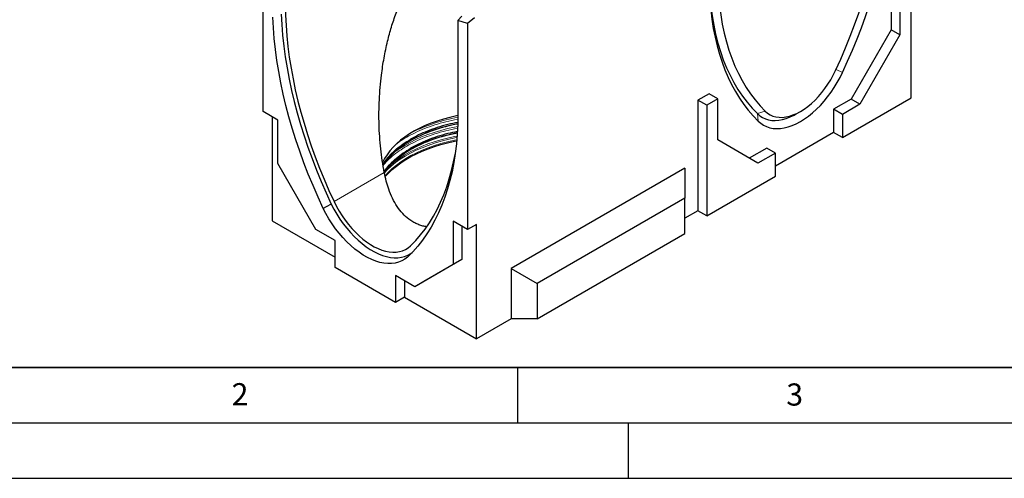
# Model space of a CAD drawing. Units: millimetres. Extents: x 0 to 420, y 0 to 297.
# Drawn here: x 70 to 159, y 0 to 41 of the extents above; entities that cross this region are included whole.
import ezdxf

# ---------------------------------------------------------------- set-up
doc = ezdxf.new("R2010")
doc.units = ezdxf.units.MM
doc.layers.add('LINIEN-DICK', color=7, linetype='Continuous', lineweight=35)
doc.layers.add('LINIEN-DÜNN', color=7, linetype='Continuous')
doc.layers.add('VORLAGE_TEXT', color=7, linetype='Continuous')
doc.styles.add('SLDTEXTSTYLE0', font='TXT', dxfattribs={"width": 0.605})

msp = doc.modelspace()

# ---------------------------------------------------------------- linework, layer by layer
at = {"color": 7, "linetype": 'Continuous', "lineweight": 25}
for p, q in [((92.025, 33.1134), (92.025, 51.7295)), ((148.7507, 44.2074), (148.7507, 40.4876)), ((149.5363, 43.7538), (149.5363, 40.034)), ((150.5577, 34.3635), (150.5577, 44.3434)), ((109.9693, 41.7349), (109.6117, 41.3431)), ((110.4883, 41.0708), (109.6117, 41.3431)), ((109.6117, 41.3431), (109.6117, 31.9844)), ((111.1169, 41.5826), (110.4883, 41.0708)), ((110.4883, 41.0708), (110.4883, 22.4547)), ((148.7507, 40.4876), (145.1366, 34.2278)), ((149.5363, 40.034), (145.9222, 33.7742)), ((149.5363, 40.034), (148.7507, 40.4876)), ((132.3301, 34.728), (131.3087, 34.1383)), ((133.1157, 34.2744), (132.3301, 34.728)), ((131.3087, 34.1383), (131.3087, 24.1584)), ((132.0944, 33.6848), (131.3087, 34.1383)), ((133.1157, 34.2744), (132.0944, 33.6848)), ((133.1157, 30.5546), (133.1157, 34.2744)), ((145.1366, 34.2278), (143.5652, 33.3207)), ((144.3509, 30.7804), (150.5577, 34.3635)), ((145.9222, 33.7742), (145.1366, 34.2278)), ((93.3371, 32.3559), (92.025, 33.1134)), ((132.0944, 33.6848), (132.0944, 23.7048)), ((140.1694, 32.9026), (140.5622, 33.1294)), ((143.5652, 33.3207), (143.5652, 31.2339)), ((144.3509, 32.8671), (143.5652, 33.3207)), ((145.9222, 33.7742), (144.3509, 32.8671)), ((92.8224, 32.653), (92.8224, 23.2581)), ((93.3371, 28.4365), (93.3371, 32.3559)), ((144.3509, 32.8671), (144.3509, 30.7804)), ((143.5652, 31.2339), (138.3012, 28.1951)), ((144.3509, 30.7804), (143.5652, 31.2339)), ((136.7298, 28.4676), (133.1157, 30.5546)), ((137.5155, 29.8282), (135.9443, 28.9212)), ((138.3012, 29.3747), (136.7298, 28.4676)), ((138.3012, 29.3747), (137.5155, 29.8282)), ((138.3012, 27.288), (138.3012, 29.3747)), ((96.7783, 22.4761), (93.3371, 28.4365)), ((130.1302, 28.0144), (114.4167, 18.9432)), ((130.1302, 28.0144), (130.1302, 25.2928)), ((132.0944, 23.7048), (138.3012, 27.288)), ((130.1302, 25.2928), (116.7737, 17.5823)), ((130.1302, 22.1174), (130.1302, 25.2928)), ((131.3087, 24.1584), (130.1302, 23.4781)), ((132.0944, 23.7048), (131.3087, 24.1584)), ((92.8224, 23.2581), (98.5225, 19.9675)), ((110.4883, 22.4547), (109.1762, 23.2121)), ((109.1762, 23.2121), (109.1762, 19.2927)), ((98.5225, 21.4692), (96.7783, 22.4761)), ((109.9737, 22.7518), (109.9737, 19.7531)), ((111.2858, 22.9151), (110.4883, 22.4547)), ((111.2858, 12.5994), (111.2858, 22.9151)), ((98.5225, 19.0468), (98.5225, 21.4692)), ((116.7737, 14.4069), (130.1302, 22.1174)), ((105.1824, 20.0998), (105.0609, 19.9828)), ((109.9737, 19.7531), (106.5325, 17.7659)), ((109.9737, 19.7531), (109.1762, 19.2927)), ((103.9908, 15.89), (98.5225, 19.0468)), ((109.1762, 19.2927), (105.735, 17.3055)), ((114.4167, 18.9432), (114.4167, 14.4069)), ((114.4167, 18.9432), (116.7737, 17.5823)), ((105.735, 17.3055), (103.9908, 18.3124)), ((103.9908, 18.3124), (103.9908, 15.89)), ((104.7883, 17.852), (104.7883, 16.3504)), ((106.5325, 17.7659), (105.735, 17.3055)), ((116.7737, 17.5823), (116.7737, 14.4069)), ((104.7883, 16.3504), (103.9908, 15.89)), ((104.7883, 16.3504), (111.2858, 12.5994)), ((114.4167, 14.4069), (111.2858, 12.5994)), ((116.7737, 14.4069), (114.4167, 14.4069))]:
    msp.add_line(p, q, dxfattribs=at)
at = {"color": 8, "linetype": 'Continuous', "lineweight": 18}
for p, q in [((143.7791, 36.9223), (144.3721, 36.6604)), ((136.6745, 32.9393), (137.3837, 33.1641)), ((136.6745, 32.9393), (136.7511, 32.2608)), ((102.9697, 27.6201), (98.4282, 24.9983))]:
    msp.add_line(p, q, dxfattribs=at)
at = {"color": 7, "linetype": 'Continuous', "lineweight": 25, "flags": 128}
for points in [[(144.3721, 36.6604), (144.8307, 37.6621), (145.2666, 38.6688), (145.6793, 39.6794), (146.0683, 40.6925), (146.4331, 41.7069), (146.7732, 42.7214), (147.0883, 43.7347), (147.3779, 44.7455), (147.6417, 45.7527), (147.8793, 46.7549), (148.0905, 47.7509), (148.275, 48.7396), (148.4326, 49.7197), (148.5631, 50.6899), (148.6663, 51.6492), (148.7421, 52.5962), (148.7904, 53.5299), (148.8112, 54.4491)], [(143.7395, 36.8332), (144.2075, 37.8569), (144.651, 38.8859), (145.0693, 39.9189), (145.4618, 40.9544), (145.8281, 41.991), (146.1675, 43.0273), (146.4796, 44.0618), (146.7641, 45.0932), (147.0204, 46.1199), (147.2483, 47.1406), (147.4474, 48.1538), (147.6175, 49.1582), (147.7583, 50.1524), (147.8697, 51.1349), (147.9514, 52.1046), (148.0033, 53.0599), (148.0255, 53.9996)], [(132.312, 45.3799), (132.3345, 44.4491), (132.3873, 43.5376), (132.4704, 42.6464), (132.5837, 41.7768), (132.727, 40.9301), (132.9001, 40.1073), (133.1028, 39.3097), (133.3347, 38.5383), (133.5956, 37.7943), (133.8852, 37.0785), (134.2029, 36.3921), (134.5484, 35.7359), (134.9212, 35.1109), (135.3208, 34.518), (135.7466, 33.9579), (136.198, 33.4314), (136.6745, 32.9393)], [(133.0977, 45.3819), (133.1198, 44.4678), (133.1718, 43.5725), (133.2535, 42.6972), (133.3648, 41.8432), (133.5056, 41.0116), (133.6757, 40.2036), (133.8748, 39.4202), (134.1027, 38.6627), (134.3591, 37.9319), (134.6435, 37.229), (134.9557, 36.5549), (135.2951, 35.9105), (135.6613, 35.2967), (136.0539, 34.7144), (136.4721, 34.1644), (136.9156, 33.6474), (137.3837, 33.1641)], [(132.312, 44.9243), (132.3327, 44.0291), (132.381, 43.1512), (132.4568, 42.2916), (132.56, 41.4516), (132.6905, 40.632), (132.8481, 39.8338), (133.0326, 39.0582), (133.2438, 38.306), (133.4815, 37.5782), (133.7453, 36.8756), (134.0349, 36.1991), (134.3499, 35.5496), (134.6901, 34.9278), (135.0548, 34.3346), (135.4438, 33.7706), (135.8565, 33.2365), (136.2925, 32.7331), (136.7511, 32.2608)], [(94.0284, 42.735), (94.0438, 41.8207), (94.0871, 40.8914), (94.1583, 39.9485), (94.2573, 38.993), (94.384, 38.0261), (94.5382, 37.0492), (94.7196, 36.0634), (94.9282, 35.07), (95.1636, 34.0703), (95.4254, 33.0654), (95.7135, 32.0568), (96.0274, 31.0457), (96.3667, 30.0334), (96.731, 29.0211), (97.1198, 28.0102), (97.5326, 27.0019), (97.9689, 25.9975), (98.4282, 24.9983)], [(93.6558, 41.9243), (93.7032, 40.9755), (93.779, 40.0129), (93.8832, 39.0375), (94.0156, 38.0508), (94.176, 37.0539), (94.3643, 36.0481), (94.5802, 35.0347), (94.8235, 34.015), (95.0937, 32.9902), (95.3907, 31.9618), (95.714, 30.931), (96.0631, 29.8991), (96.4377, 28.8674), (96.8372, 27.8372), (97.2612, 26.81), (97.7092, 25.7869), (98.1805, 24.7692)], [(97.4524, 24.3751), (96.9783, 25.3987), (96.5277, 26.4279), (96.1012, 27.4612), (95.6993, 28.4974), (95.3225, 29.5351), (94.9713, 30.5731), (94.6461, 31.61), (94.3475, 32.6445), (94.0756, 33.6753), (93.831, 34.701), (93.6138, 35.7204), (93.4245, 36.7321), (93.2631, 37.7348), (93.13, 38.7274), (93.0253, 39.7084), (92.9491, 40.6767), (92.9015, 41.631)], [(136.7511, 32.2608), (136.9802, 32.0582), (137.2315, 31.89), (137.5032, 31.7574), (137.7937, 31.6611), (138.1012, 31.6017), (138.4239, 31.5796), (138.7597, 31.5949), (139.1066, 31.6476), (139.4624, 31.7373), (139.825, 31.8634), (140.1922, 32.0253), (140.5616, 32.2218), (140.931, 32.4518), (141.2981, 32.7138), (141.6607, 33.0063), (142.0166, 33.3275), (142.3635, 33.6753), (142.6993, 34.0477), (143.0219, 34.4424), (143.3295, 34.8568), (143.62, 35.2885), (143.8917, 35.7349), (144.1429, 36.1931), (144.3721, 36.6604)], [(137.3837, 33.1641), (137.5929, 32.9807), (137.8239, 32.8316), (138.0751, 32.718), (138.3444, 32.6407), (138.63, 32.6002), (138.9298, 32.5969), (139.2416, 32.6308), (139.563, 32.7016), (139.8918, 32.8088), (140.2254, 32.9516), (140.5616, 33.129), (140.8977, 33.3397), (141.2314, 33.5822), (141.5601, 33.8545), (141.8816, 34.1548), (142.1933, 34.4809), (142.4931, 34.8303), (142.7787, 35.2006), (143.0481, 35.5889), (143.2992, 35.9924), (143.5302, 36.4082), (143.7395, 36.8332)], [(136.6745, 32.9393), (136.8942, 32.7458), (137.1358, 32.5869), (137.3978, 32.4635), (137.6783, 32.3766), (137.9755, 32.3266), (138.2875, 32.3139), (138.612, 32.3386), (138.947, 32.4005), (139.2902, 32.4992), (139.6392, 32.6341), (139.9918, 32.8043), (140.1694, 32.9026)], [(109.6117, 32.7565), (109.4904, 32.732), (108.8911, 32.5963), (108.3071, 32.4398), (107.7408, 32.263), (107.1942, 32.0667), (106.6693, 31.8514), (106.1681, 31.6181), (105.6925, 31.3676), (105.2443, 31.1008), (104.8251, 30.8188), (104.4364, 30.5225), (104.0797, 30.2131), (103.7564, 29.8917), (103.4676, 29.5595), (103.2145, 29.2178), (102.9979, 28.8678), (102.8186, 28.5108), (102.8059, 28.4818)], [(102.8467, 28.2422), (102.8972, 28.3206), (103.148, 28.6702), (103.4349, 29.0103), (103.7569, 29.3399), (104.1127, 29.6576), (104.5011, 29.9623), (104.9207, 30.253), (105.3699, 30.5285), (105.8471, 30.7878), (106.3506, 31.03), (106.8785, 31.2542), (107.4289, 31.4597), (107.9997, 31.6455), (108.5889, 31.8112), (109.1944, 31.9559), (109.6117, 32.0417)], [(102.977, 27.6205), (103.1499, 27.855), (103.4368, 28.1951), (103.7587, 28.5245), (104.1145, 28.8422), (104.5028, 29.1469), (104.9223, 29.4375), (105.3714, 29.7129), (105.8486, 29.9722), (106.3519, 30.2143), (106.8797, 30.4385), (107.4299, 30.6439), (108.0007, 30.8297), (108.5898, 30.9953), (109.1952, 31.1401), (109.5731, 31.2182)], [(109.6117, 31.9844), (109.5642, 31.085), (109.488, 30.2047), (109.3833, 29.3445), (109.2502, 28.5057), (109.0888, 27.6892), (108.8995, 26.8962), (108.6823, 26.1275), (108.4377, 25.3843), (108.1658, 24.6674), (107.8672, 23.9777), (107.542, 23.3162), (107.1908, 22.6837), (106.814, 22.081), (106.4121, 21.5088), (105.9856, 20.968), (105.535, 20.4591), (105.0609, 19.9828)], [(103.0456, 27.2446), (103.3361, 27.5581), (103.6813, 27.8844), (104.0594, 28.1983), (104.4691, 28.4988), (104.9088, 28.7847), (105.3772, 29.055), (105.8724, 29.3089), (106.3929, 29.5454), (106.9367, 29.7637), (107.5019, 29.963), (108.0866, 30.1426), (108.6887, 30.3019), (109.3061, 30.4403), (109.5153, 30.4818)], [(105.3421, 21.007), (105.8014, 21.4759), (106.2378, 21.9765), (106.6506, 22.5082), (107.0394, 23.0702), (107.4037, 23.6619), (107.743, 24.2825), (108.0569, 24.9312), (108.3449, 25.6072), (108.6068, 26.3096), (108.8422, 27.0376), (109.0507, 27.7902), (109.2322, 28.5665), (109.3855, 29.3603)], [(98.4282, 24.9983), (98.6483, 24.5595), (98.8894, 24.1299), (99.15, 23.7126), (99.4283, 23.31), (99.7226, 22.9249), (100.031, 22.5598), (100.3514, 22.217), (100.6818, 21.8988), (101.02, 21.6072), (101.3638, 21.3441), (101.711, 21.1113), (102.0594, 20.9102), (102.4066, 20.7421), (102.7504, 20.6082), (103.0886, 20.5094), (103.419, 20.4461), (103.7394, 20.419), (104.0477, 20.4281), (104.3421, 20.4734), (104.6204, 20.5545), (104.881, 20.6711), (105.1221, 20.8222), (105.3421, 21.007)], [(98.1805, 24.7692), (97.7254, 24.5229), (97.4524, 24.3751)], [(105.0609, 19.9828), (104.8141, 19.7909), (104.5453, 19.635), (104.2562, 19.5162), (103.9485, 19.4353), (103.6242, 19.3926), (103.2853, 19.3886), (102.9338, 19.4231), (102.572, 19.4961), (102.202, 19.6069), (101.8262, 19.7551), (101.4469, 19.9395), (101.0664, 20.1592), (100.6871, 20.4127), (100.3113, 20.6985), (99.9413, 21.0147), (99.5794, 21.3596), (99.228, 21.7308), (98.8891, 22.1262), (98.5648, 22.5433), (98.2571, 22.9794), (97.968, 23.432), (97.6992, 23.8982), (97.4524, 24.3751)], [(98.1805, 24.7692), (98.4208, 24.3048), (98.6826, 23.8509), (98.9642, 23.4103), (99.2638, 22.9856), (99.5796, 22.5795), (99.9097, 22.1945), (100.252, 21.833), (100.6043, 21.4973), (100.9646, 21.1893), (101.3305, 20.911), (101.6999, 20.6642), (102.0705, 20.4503), (102.4398, 20.2707), (102.8058, 20.1264), (103.1661, 20.0184), (103.5184, 19.9473), (103.8607, 19.9137), (104.1907, 19.9176), (104.5066, 19.959), (104.8062, 20.0378), (105.0877, 20.1533), (105.3495, 20.305), (105.4763, 20.3971)]]:
    msp.add_lwpolyline(points, dxfattribs=at)
at = {"color": 8, "linetype": 'Continuous', "lineweight": 18, "flags": 128}
for points in [[(109.6031, 31.7695), (109.3209, 31.716), (108.6905, 31.5791), (108.075, 31.4212), (107.4766, 31.2426), (106.8975, 31.0441), (106.3395, 30.8263), (105.8046, 30.5899), (105.2947, 30.3359), (104.8115, 30.065), (104.3566, 29.7782), (103.9317, 29.4765), (103.7645, 29.3472)], [(109.5407, 30.7742), (109.3446, 30.7366), (108.7182, 30.6006), (108.1066, 30.4436), (107.5121, 30.2662), (106.9366, 30.0689), (106.3822, 29.8525), (105.8507, 29.6177), (105.3441, 29.3652), (104.8639, 29.0961), (104.412, 28.8111), (103.9898, 28.5113), (103.5988, 28.1978), (103.2403, 27.8715), (102.9741, 27.598)], [(109.5232, 30.5686), (109.3061, 30.5256), (108.6887, 30.3872), (108.0866, 30.2278), (107.5019, 30.0482), (106.9367, 29.8489), (106.3929, 29.6307), (105.8724, 29.3942), (105.3772, 29.1403), (104.9088, 28.8699), (104.4691, 28.584), (104.0594, 28.2836), (103.6813, 27.9696), (103.3361, 27.6433), (103.0357, 27.3183)], [(109.5511, 30.9057), (109.3209, 30.8617), (108.6905, 30.7249), (108.075, 30.5669), (107.4766, 30.3883), (106.8975, 30.1898), (106.3395, 29.972), (105.8046, 29.7357), (105.2947, 29.4816), (104.8115, 29.2107), (104.3566, 28.9239), (103.9317, 28.6222), (103.5521, 28.3185)]]:
    msp.add_lwpolyline(points, dxfattribs=at)
at = {"color": 8, "linetype": 'Continuous', "lineweight": 18}
msp.add_arc((112.1937, 17.5745), 15.2335, 99.758418, 115.999638, dxfattribs=at)
at = {"color": 7, "linetype": 'Continuous', "lineweight": 25}
for centre, radius, start, end in [((112.0457, 17.2678), 14.1184, 100.100001, 118.624059), ((112.0345, 18.1206), 14.0813, 99.907398, 118.640154)]:
    msp.add_arc(centre, radius, start, end, dxfattribs=at)
for points, knots in [([(102.9697, 27.6201), (102.9044, 27.9757), (102.7738, 28.687), (102.6372, 29.7666), (102.5417, 30.8534), (102.4901, 31.9537), (102.4808, 33.0627), (102.514, 34.1811), (102.5889, 35.2997), (102.7206, 36.5598), (102.9302, 37.9566), (103.2299, 39.4041), (103.5375, 40.5446), (103.8116, 41.3829), (104.0404, 41.9932), (104.2969, 42.5802), (104.5638, 43.0896), (104.8457, 43.5252), (105.108, 43.8441), (105.3699, 44.0832), (105.6149, 44.2454), (105.8693, 44.3528), (106.1648, 44.4137), (106.4983, 44.4038), (106.9111, 44.3015), (107.3584, 44.0998), (107.8401, 43.8052), (108.3139, 43.4596), (108.7409, 43.1179), (109.0092, 42.8787), (109.1218, 42.7783)], [0, 0, 0, 0, 0.0470273, 0.09405607, 0.14142895, 0.18880286, 0.23713432, 0.28546644, 0.33408204, 0.38269768, 0.44994341, 0.51739629, 0.57453155, 0.60324081, 0.63201831, 0.65934477, 0.68688978, 0.70763674, 0.728814, 0.74379031, 0.75918123, 0.77416885, 0.78957397, 0.81252349, 0.8360682, 0.87010205, 0.90450355, 0.93950548, 0.97459774, 1, 1, 1, 1]), ([(109.6117, 32.1394), (109.3111, 32.0783), (108.6741, 31.9489), (107.7577, 31.6837), (106.8715, 31.3673), (106.061, 31.0158), (105.5791, 30.7518), (105.3422, 30.6219)], [0, 0, 0, 0, 0.1888835, 0.4001878, 0.6062612, 0.8063892, 1, 1, 1, 1]), ([(109.5655, 31.3129), (109.2805, 31.2549), (108.6591, 31.1284), (107.7578, 30.8671), (106.8715, 30.5508), (106.061, 30.1992), (105.5791, 29.9352), (105.3422, 29.8054)], [0, 0, 0, 0, 0.1808939, 0.3942796, 0.6023829, 0.8044822, 1, 1, 1, 1]), ([(106.7817, 22.7175), (106.7345, 22.7231), (106.56, 22.7438), (106.2631, 22.8285), (105.8918, 22.9681), (105.5292, 23.158), (105.0941, 23.4516), (104.6092, 23.8962), (104.1163, 24.533), (103.698, 25.277), (103.3791, 26.0579), (103.1363, 26.846), (103.0255, 27.3608), (102.9697, 27.6201)], [0, 0, 0, 0, 0.024422, 0.0903043, 0.1567339, 0.2249467, 0.293793, 0.4133701, 0.5362311, 0.6598986, 0.7864295, 0.8924651, 1, 1, 1, 1])]:
    msp.add_open_spline(points, degree=3, knots=knots, dxfattribs=at)
at = {"color": 8, "linetype": 'Continuous', "lineweight": 18}
for points, knots in [([(109.6117, 32.4291), (109.6063, 32.4283), (109.2339, 32.3719), (108.5314, 32.2031), (107.5276, 31.9246), (106.6036, 31.5922), (105.7603, 31.2244), (105.0005, 30.8196), (104.4441, 30.4806), (104.1665, 30.2645), (104.0918, 30.2064)], [0, 0, 0, 0, 0.00246356, 0.1690422, 0.33223835, 0.49139456, 0.64595896, 0.79548991, 0.94502086, 1, 1, 1, 1]), ([(109.5858, 31.608), (109.2307, 31.5362), (108.5244, 31.3932), (107.5286, 31.1061), (106.6031, 30.7763), (105.7612, 30.4074), (104.9976, 30.0044), (104.2986, 29.5637), (103.6637, 29.0766), (103.1759, 28.6367), (102.94, 28.3498), (102.8597, 28.2521)], [0, 0, 0, 0, 0.1234693, 0.2455329, 0.3645748, 0.4801822, 0.5920248, 0.7038674, 0.8194748, 0.9385167, 1, 1, 1, 1]), ([(105.3422, 30.6219), (105.1173, 30.4851), (104.66, 30.2069), (104.0507, 29.7391), (103.5043, 29.2271), (103.094, 28.7626), (102.908, 28.4619), (102.8418, 28.355)], [0, 0, 0, 0, 0.2087067, 0.4244387, 0.6465798, 0.8743595, 1, 1, 1, 1]), ([(105.3422, 29.8054), (105.1173, 29.6686), (104.6602, 29.3904), (104.0502, 28.9227), (103.5062, 28.4102), (103.1376, 28.0022), (102.9847, 27.76), (102.9539, 27.7112)], [0, 0, 0, 0, 0.223956, 0.4554508, 0.6938228, 0.9382456, 1, 1, 1, 1])]:
    msp.add_open_spline(points, degree=3, knots=knots, dxfattribs=at)
at = {"layer": 'LINIEN-DICK'}
msp.add_line((20, 10), (415, 10), dxfattribs=at)
at = {"layer": 'LINIEN-DÜNN'}
for p, q in [((115, 10), (115, 5)), ((15, 5), (415, 5)), ((125, 5), (125, 0)), ((0, 0), (420, 0))]:
    msp.add_line(p, q, dxfattribs=at)

# ---------------------------------------------------------------- texts
at = {"layer": 'VORLAGE_TEXT', "char_height": 2, "attachment_point": 2, "style": 'SLDTEXTSTYLE0'}
for s, insert in [('2', (89.9334, 8.5904)), ('3', (140.0453, 8.5647))]:
    msp.add_mtext(s, dxfattribs=dict(at, insert=insert))

doc.saveas('drawing.dxf')
